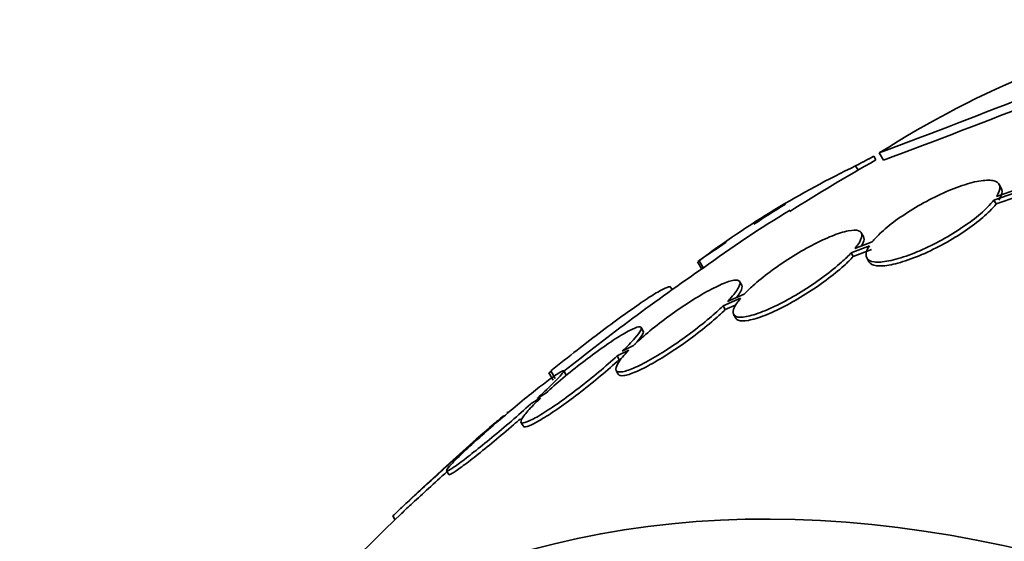
# Model space of a CAD drawing. Units: millimetres. Extents: x -262 to 1126, y 0 to 1164.
# Drawn here: x -175 to -163, y 251 to 257 of the extents above; entities that cross this region are included whole.
import ezdxf

# ---------------------------------------------------------------- set-up
doc = ezdxf.new("R2010")
doc.units = ezdxf.units.MM
doc.layers.add('27068', color=7, linetype='Continuous')
doc.layers.add('Défaut', color=7, linetype='Continuous')

# ---------------------------------------------------------------- blocks, each defined once
blk = doc.blocks.new('SE2')
at = {"layer": '27068', "color": 7, "linetype": 'Continuous', "lineweight": 35}
for p, q in [((-164.742, 255.321), (-164.692, 255.234)), ((-164.808, 255.281), (-164.783, 255.238)), ((-165.024, 255.167), (-164.995, 255.117)), ((-163.292, 254.904), (-163.318, 254.948)), ((-163.379, 254.76), (-163.12, 254.85)), ((-163.1, 254.891), (-163.348, 254.805)), ((-163.379, 254.76), (-163.353, 254.715)), ((-163.353, 254.715), (-163.094, 254.805)), ((-164.93, 254.328), (-164.956, 254.372)), ((-164.826, 254.264), (-165.034, 254.184)), ((-165.077, 254.135), (-164.859, 254.219)), ((-165.077, 254.135), (-165.051, 254.09)), ((-165.051, 254.09), (-164.833, 254.174)), ((-166.903, 254.029), (-166.853, 253.942)), ((-166.884, 254.038), (-166.834, 253.952)), ((-164.891, 254.073), (-164.865, 254.028)), ((-166.377, 253.749), (-166.403, 253.793)), ((-167.204, 253.697), (-167.219, 253.723)), ((-166.6, 253.504), (-166.391, 253.595)), ((-166.347, 253.644), (-166.547, 253.557)), ((-166.6, 253.504), (-166.574, 253.46)), ((-166.574, 253.46), (-166.442, 253.517)), ((-166.474, 253.401), (-166.448, 253.357)), ((-167.548, 253.203), (-167.573, 253.246)), ((-167.859, 252.909), (-167.72, 252.979)), ((-167.666, 253.032), (-167.798, 252.966)), ((-167.859, 252.909), (-167.834, 252.865)), ((-168.646, 252.731), (-168.596, 252.643)), ((-168.468, 252.688), (-168.493, 252.732)), ((-167.871, 252.736), (-167.845, 252.692)), ((-168.671, 252.71), (-168.621, 252.623)), ((-168.879, 252.344), (-168.769, 252.41)), ((-168.708, 252.467), (-168.811, 252.405)), ((-169.002, 252.121), (-168.976, 252.077)), ((-169.493, 251.941), (-169.585, 251.869)), ((-169.657, 251.805), (-169.561, 251.88)), ((-169.887, 251.545), (-169.861, 251.501)), ((-170.525, 251.009), (-170.5, 250.964))]:
    blk.add_line(p, q, dxfattribs=at)
for centre, radius, start, end in [((-158.488, 245.531), 11.617, 101.7664, 122.5745), ((-216.438, 392.787), 146.865, 290.60919, 292.15901), ((-217.565, 395.928), 150.301, 290.59632, 292.11083), ((-150.708, 230.456), 28.5, 119.5942, 121.9929), ((-160.176, 245.077), 11.195, 115.6644, 126.8192), ((-150.708, 230.456), 28.6, 121.9868, 122.8815), ((-160.145, 245.024), 11.156, 120.47, 126.8431), ((-150.708, 230.456), 28.6, 123.6629, 124.4404), ((-132.736, 199.423), 64.414, 122.01602, 122.03046), ((-150.708, 230.456), 28.5, 124.4559, 128.6054), ((-132.799, 199.532), 64.188, 122.02313, 122.04186), ((-174.421, 262.865), 11.672, 299.5202, 299.6765), ((-150.708, 230.456), 28.55, 130.4054, 133.8087), ((-150.708, 230.456), 28.5, 133.8333, 138.0696)]:
    blk.add_arc(centre, radius, start, end, dxfattribs=at)
for centre, major_axis, end_param in [((-157.603, 226.475), (13.417, -23.239), 3.401435), ((-158.062, 226.21), (13.294, -23.026), 3.447705), ((-158.062, 226.21), (13.267, -22.98), 3.381674), ((-158.487, 225.965), (13.173, -22.816), 3.441293)]:
    blk.add_ellipse(centre, major_axis=major_axis, ratio=0.57735, start_param=0, end_param=end_param, dxfattribs=at)
for points, degree in [([(-165.024, 255.167), (-164.917, 255.225), (-164.808, 255.281)], 2), ([(-169.168, 252.235), (-169.162, 252.239), (-169.159, 252.242), (-169.158, 252.241)], 3)]:
    blk.add_open_spline(points, degree=degree, dxfattribs=at)
for points, knots in [([(-163.348, 254.805), (-163.34, 254.816), (-163.334, 254.827), (-163.329, 254.838), (-163.309, 254.879), (-163.304, 254.913), (-163.314, 254.939), (-163.324, 254.966), (-163.351, 254.984), (-163.392, 254.992), (-163.433, 255), (-163.489, 254.998), (-163.557, 254.987), (-163.623, 254.975), (-163.703, 254.953), (-163.788, 254.923), (-163.87, 254.894), (-163.96, 254.856), (-164.051, 254.813), (-164.138, 254.771), (-164.228, 254.723), (-164.313, 254.672), (-164.396, 254.622), (-164.477, 254.569), (-164.548, 254.517), (-164.619, 254.464), (-164.683, 254.411), (-164.735, 254.362), (-164.771, 254.328), (-164.802, 254.295), (-164.826, 254.264)], [0, 0, 0, 0, 0.028908, 0.028908, 0.028908, 0.143508, 0.143508, 0.143508, 0.260502, 0.260502, 0.260502, 0.378348, 0.378348, 0.378348, 0.494256, 0.494256, 0.494256, 0.60635, 0.60635, 0.60635, 0.714617, 0.714617, 0.714617, 0.820736, 0.820736, 0.820736, 0.92713, 0.92713, 0.92713, 1, 1, 1, 1]), ([(-163.321, 254.76), (-163.31, 254.778), (-163.302, 254.794), (-163.295, 254.81), (-163.28, 254.848), (-163.279, 254.88), (-163.292, 254.904)], [0, 0, 0, 0, 0.0455711, 0.0455711, 0.0455711, 0.1574552, 0.1574552, 0.1574552, 0.1574552]), ([(-164.859, 254.219), (-164.871, 254.201), (-164.88, 254.184), (-164.887, 254.169), (-164.903, 254.13), (-164.905, 254.097), (-164.891, 254.073), (-164.877, 254.048), (-164.847, 254.032), (-164.803, 254.026), (-164.759, 254.02), (-164.699, 254.024), (-164.629, 254.038), (-164.56, 254.052), (-164.478, 254.075), (-164.392, 254.107), (-164.308, 254.137), (-164.217, 254.177), (-164.127, 254.221), (-164.039, 254.264), (-163.95, 254.313), (-163.867, 254.364), (-163.785, 254.415), (-163.706, 254.468), (-163.637, 254.52), (-163.567, 254.573), (-163.505, 254.626), (-163.456, 254.675), (-163.426, 254.705), (-163.401, 254.733), (-163.379, 254.76)], [0, 0, 0, 0, 0.045214, 0.045214, 0.045214, 0.158699, 0.158699, 0.158699, 0.275117, 0.275117, 0.275117, 0.392197, 0.392197, 0.392197, 0.507167, 0.507167, 0.507167, 0.618202, 0.618202, 0.618202, 0.725418, 0.725418, 0.725418, 0.830667, 0.830667, 0.830667, 0.936493, 0.936493, 0.936493, 1, 1, 1, 1]), ([(-164.865, 254.028), (-164.851, 254.003), (-164.821, 253.987), (-164.777, 253.981), (-164.733, 253.975), (-164.673, 253.979), (-164.603, 253.993), (-164.534, 254.006), (-164.452, 254.03), (-164.366, 254.062), (-164.282, 254.092), (-164.191, 254.131), (-164.101, 254.176), (-164.013, 254.219), (-163.924, 254.268), (-163.84, 254.319), (-163.758, 254.369), (-163.68, 254.423), (-163.611, 254.475), (-163.541, 254.528), (-163.479, 254.581), (-163.43, 254.63), (-163.4, 254.659), (-163.374, 254.688), (-163.353, 254.715)], [0.1593562, 0.1593562, 0.1593562, 0.1593562, 0.2751199, 0.2751199, 0.2751199, 0.3922224, 0.3922224, 0.3922224, 0.5072072, 0.5072072, 0.5072072, 0.6182419, 0.6182419, 0.6182419, 0.7254443, 0.7254443, 0.7254443, 0.830672, 0.830672, 0.830672, 0.9364791, 0.9364791, 0.9364791, 1, 1, 1, 1]), ([(-165.034, 254.184), (-165.021, 254.199), (-165.01, 254.213), (-165, 254.227), (-164.969, 254.271), (-164.952, 254.309), (-164.949, 254.338), (-164.947, 254.367), (-164.96, 254.387), (-164.988, 254.397), (-165.015, 254.407), (-165.058, 254.406), (-165.113, 254.395), (-165.167, 254.385), (-165.234, 254.363), (-165.308, 254.334), (-165.38, 254.304), (-165.462, 254.266), (-165.546, 254.222), (-165.628, 254.179), (-165.715, 254.128), (-165.798, 254.075), (-165.881, 254.023), (-165.964, 253.966), (-166.039, 253.91), (-166.115, 253.854), (-166.186, 253.797), (-166.245, 253.743), (-166.283, 253.709), (-166.318, 253.675), (-166.347, 253.644)], [0, 0, 0, 0, 0.035678, 0.035678, 0.035678, 0.150134, 0.150134, 0.150134, 0.26632, 0.26632, 0.26632, 0.382324, 0.382324, 0.382324, 0.496274, 0.496274, 0.496274, 0.607276, 0.607276, 0.607276, 0.715807, 0.715807, 0.715807, 0.823381, 0.823381, 0.823381, 0.93182, 0.93182, 0.93182, 1, 1, 1, 1]), ([(-164.953, 254.216), (-164.935, 254.246), (-164.925, 254.272), (-164.924, 254.293), (-164.923, 254.307), (-164.925, 254.319), (-164.93, 254.328)], [0.0656546, 0.0656546, 0.0656546, 0.0656546, 0.1501461, 0.1501461, 0.1501461, 0.2043281, 0.2043281, 0.2043281, 0.2043281]), ([(-166.391, 253.595), (-166.404, 253.58), (-166.415, 253.565), (-166.425, 253.551), (-166.458, 253.507), (-166.476, 253.469), (-166.48, 253.439), (-166.483, 253.41), (-166.471, 253.388), (-166.445, 253.378), (-166.418, 253.367), (-166.376, 253.367), (-166.323, 253.377), (-166.27, 253.386), (-166.203, 253.407), (-166.129, 253.436), (-166.057, 253.464), (-165.976, 253.502), (-165.892, 253.545), (-165.81, 253.588), (-165.724, 253.638), (-165.64, 253.691), (-165.557, 253.743), (-165.474, 253.799), (-165.399, 253.856), (-165.322, 253.912), (-165.251, 253.97), (-165.191, 254.024), (-165.148, 254.062), (-165.109, 254.1), (-165.077, 254.135)], [0, 0, 0, 0, 0.03516, 0.03516, 0.03516, 0.148494, 0.148494, 0.148494, 0.263649, 0.263649, 0.263649, 0.378789, 0.378789, 0.378789, 0.491993, 0.491993, 0.491993, 0.602238, 0.602238, 0.602238, 0.709908, 0.709908, 0.709908, 0.816518, 0.816518, 0.816518, 0.923952, 0.923952, 0.923952, 1, 1, 1, 1]), ([(-166.448, 253.356), (-166.442, 253.346), (-166.432, 253.338), (-166.419, 253.333), (-166.393, 253.322), (-166.351, 253.322), (-166.297, 253.332), (-166.244, 253.342), (-166.177, 253.362), (-166.103, 253.391), (-166.031, 253.419), (-165.95, 253.457), (-165.866, 253.501), (-165.784, 253.543), (-165.698, 253.593), (-165.614, 253.646), (-165.531, 253.698), (-165.448, 253.755), (-165.373, 253.811), (-165.297, 253.867), (-165.226, 253.925), (-165.165, 253.979), (-165.122, 254.018), (-165.084, 254.055), (-165.051, 254.09)], [0.2067373, 0.2067373, 0.2067373, 0.2067373, 0.2636745, 0.2636745, 0.2636745, 0.3788296, 0.3788296, 0.3788296, 0.4920423, 0.4920423, 0.4920423, 0.6022839, 0.6022839, 0.6022839, 0.7099416, 0.7099416, 0.7099416, 0.8165359, 0.8165359, 0.8165359, 0.9239579, 0.9239579, 0.9239579, 1, 1, 1, 1]), ([(-166.547, 253.557), (-166.537, 253.567), (-166.528, 253.576), (-166.52, 253.585), (-166.474, 253.636), (-166.439, 253.68), (-166.419, 253.715), (-166.399, 253.75), (-166.393, 253.777), (-166.402, 253.793), (-166.411, 253.809), (-166.435, 253.814), (-166.472, 253.808), (-166.508, 253.803), (-166.558, 253.786), (-166.617, 253.761), (-166.676, 253.735), (-166.745, 253.7), (-166.819, 253.658), (-166.893, 253.616), (-166.973, 253.566), (-167.054, 253.513), (-167.134, 253.46), (-167.217, 253.401), (-167.296, 253.342), (-167.375, 253.283), (-167.453, 253.221), (-167.522, 253.162), (-167.574, 253.118), (-167.623, 253.074), (-167.666, 253.032)], [0, 0, 0, 0, 0.021027, 0.021027, 0.021027, 0.135838, 0.135838, 0.135838, 0.251209, 0.251209, 0.251209, 0.365836, 0.365836, 0.365836, 0.478522, 0.478522, 0.478522, 0.588977, 0.588977, 0.588977, 0.697909, 0.697909, 0.697909, 0.806642, 0.806642, 0.806642, 0.916532, 0.916532, 0.916532, 1, 1, 1, 1]), ([(-168.646, 252.731), (-168.54, 252.817), (-168.436, 252.899), (-168.232, 253.058), (-168.132, 253.136), (-167.943, 253.278), (-167.854, 253.343), (-167.689, 253.462), (-167.613, 253.515), (-167.481, 253.604), (-167.423, 253.64), (-167.328, 253.696), (-167.291, 253.715), (-167.241, 253.733), (-167.226, 253.734), (-167.221, 253.727)], [0, 0, 0, 0, 0.125, 0.125, 0.25, 0.25, 0.375, 0.375, 0.5, 0.5, 0.625, 0.625, 0.75, 0.75, 0.8684454, 0.8684454, 0.8684454, 0.8684454]), ([(-166.44, 253.605), (-166.42, 253.63), (-166.405, 253.652), (-166.394, 253.671), (-166.374, 253.706), (-166.368, 253.733), (-166.377, 253.749), (-166.377, 253.749), (-166.377, 253.749), (-166.377, 253.749)], [0.0725955, 0.0725955, 0.0725955, 0.0725955, 0.1358567, 0.1358567, 0.1358567, 0.2512398, 0.2512398, 0.2512398, 0.2518438, 0.2518438, 0.2518438, 0.2518438]), ([(-167.72, 252.979), (-167.73, 252.969), (-167.739, 252.96), (-167.747, 252.95), (-167.795, 252.9), (-167.83, 252.854), (-167.851, 252.819), (-167.872, 252.783), (-167.879, 252.755), (-167.872, 252.738), (-167.864, 252.722), (-167.842, 252.715), (-167.806, 252.72), (-167.771, 252.724), (-167.722, 252.74), (-167.663, 252.765), (-167.605, 252.789), (-167.536, 252.824), (-167.462, 252.865), (-167.39, 252.906), (-167.31, 252.956), (-167.229, 253.009), (-167.149, 253.062), (-167.066, 253.12), (-166.987, 253.179), (-166.908, 253.238), (-166.83, 253.3), (-166.76, 253.359), (-166.701, 253.409), (-166.647, 253.458), (-166.6, 253.504)], [0, 0, 0, 0, 0.020775, 0.020775, 0.020775, 0.134399, 0.134399, 0.134399, 0.248659, 0.248659, 0.248659, 0.362298, 0.362298, 0.362298, 0.474054, 0.474054, 0.474054, 0.583546, 0.583546, 0.583546, 0.691434, 0.691434, 0.691434, 0.799054, 0.799054, 0.799054, 0.907809, 0.907809, 0.907809, 1, 1, 1, 1]), ([(-167.845, 252.692), (-167.836, 252.677), (-167.814, 252.671), (-167.78, 252.675), (-167.745, 252.68), (-167.696, 252.695), (-167.637, 252.72), (-167.579, 252.745), (-167.511, 252.779), (-167.437, 252.821), (-167.364, 252.862), (-167.284, 252.911), (-167.203, 252.964), (-167.123, 253.017), (-167.04, 253.075), (-166.961, 253.134), (-166.882, 253.194), (-166.804, 253.256), (-166.735, 253.314), (-166.676, 253.365), (-166.621, 253.414), (-166.574, 253.46)], [0.2540308, 0.2540308, 0.2540308, 0.2540308, 0.3623378, 0.3623378, 0.3623378, 0.4740969, 0.4740969, 0.4740969, 0.5835832, 0.5835832, 0.5835832, 0.6914604, 0.6914604, 0.6914604, 0.7990694, 0.7990694, 0.7990694, 0.9078171, 0.9078171, 0.9078171, 1, 1, 1, 1]), ([(-167.798, 252.966), (-167.739, 253.022), (-167.689, 253.074), (-167.651, 253.116), (-167.614, 253.159), (-167.589, 253.193), (-167.578, 253.217), (-167.568, 253.24), (-167.571, 253.254), (-167.588, 253.255), (-167.605, 253.257), (-167.635, 253.248), (-167.677, 253.228), (-167.719, 253.209), (-167.772, 253.179), (-167.833, 253.141), (-167.894, 253.103), (-167.964, 253.056), (-168.038, 253.004), (-168.112, 252.952), (-168.191, 252.893), (-168.269, 252.833), (-168.349, 252.772), (-168.429, 252.707), (-168.505, 252.644), (-168.577, 252.583), (-168.646, 252.523), (-168.708, 252.467)], [0, 0, 0, 0, 0.114367, 0.114367, 0.114367, 0.228866, 0.228866, 0.228866, 0.342428, 0.342428, 0.342428, 0.454073, 0.454073, 0.454073, 0.563968, 0.563968, 0.563968, 0.673035, 0.673035, 0.673035, 0.782509, 0.782509, 0.782509, 0.893431, 0.893431, 0.893431, 1, 1, 1, 1]), ([(-167.65, 253.045), (-167.642, 253.055), (-167.634, 253.064), (-167.626, 253.072), (-167.589, 253.115), (-167.564, 253.149), (-167.553, 253.173), (-167.546, 253.187), (-167.545, 253.198), (-167.549, 253.204)], [0.0911876, 0.0911876, 0.0911876, 0.0911876, 0.1143767, 0.1143767, 0.1143767, 0.2288848, 0.2288848, 0.2288848, 0.2976048, 0.2976048, 0.2976048, 0.2976048]), ([(-168.769, 252.41), (-168.829, 252.353), (-168.881, 252.3), (-168.919, 252.257), (-168.957, 252.214), (-168.984, 252.178), (-168.995, 252.154), (-169.007, 252.129), (-169.005, 252.115), (-168.989, 252.112), (-168.974, 252.11), (-168.944, 252.118), (-168.903, 252.137), (-168.862, 252.155), (-168.81, 252.184), (-168.749, 252.222), (-168.689, 252.259), (-168.619, 252.305), (-168.546, 252.357), (-168.473, 252.408), (-168.394, 252.467), (-168.316, 252.527), (-168.237, 252.588), (-168.156, 252.653), (-168.08, 252.716), (-168.001, 252.782), (-167.925, 252.848), (-167.859, 252.909)], [0, 0, 0, 0, 0.113285, 0.113285, 0.113285, 0.226696, 0.226696, 0.226696, 0.339231, 0.339231, 0.339231, 0.449864, 0.449864, 0.449864, 0.558696, 0.558696, 0.558696, 0.666632, 0.666632, 0.666632, 0.774931, 0.774931, 0.774931, 0.884671, 0.884671, 0.884671, 1, 1, 1, 1]), ([(-168.975, 252.075), (-168.973, 252.071), (-168.969, 252.069), (-168.964, 252.068), (-168.948, 252.065), (-168.918, 252.074), (-168.877, 252.092), (-168.837, 252.111), (-168.784, 252.14), (-168.723, 252.178), (-168.663, 252.215), (-168.594, 252.261), (-168.521, 252.312), (-168.447, 252.364), (-168.368, 252.423), (-168.29, 252.483), (-168.211, 252.544), (-168.13, 252.608), (-168.055, 252.672), (-167.976, 252.738), (-167.9, 252.804), (-167.834, 252.865)], [0.2995961, 0.2995961, 0.2995961, 0.2995961, 0.3392566, 0.3392566, 0.3392566, 0.4498887, 0.4498887, 0.4498887, 0.5587132, 0.5587132, 0.5587132, 0.6666387, 0.6666387, 0.6666387, 0.7749292, 0.7749292, 0.7749292, 0.8846657, 0.8846657, 0.8846657, 1, 1, 1, 1]), ([(-168.811, 252.405), (-168.745, 252.464), (-168.686, 252.52), (-168.638, 252.567), (-168.59, 252.614), (-168.552, 252.653), (-168.527, 252.681), (-168.503, 252.708), (-168.491, 252.726), (-168.493, 252.731), (-168.495, 252.737), (-168.511, 252.731), (-168.538, 252.715), (-168.565, 252.699), (-168.605, 252.672), (-168.654, 252.636), (-168.703, 252.6), (-168.763, 252.554), (-168.828, 252.503), (-168.894, 252.451), (-168.967, 252.391), (-169.042, 252.329), (-169.118, 252.266), (-169.198, 252.199), (-169.275, 252.133), (-169.35, 252.068), (-169.425, 252.002), (-169.493, 251.941)], [0, 0, 0, 0, 0.113459, 0.113459, 0.113459, 0.227083, 0.227083, 0.227083, 0.339314, 0.339314, 0.339314, 0.449573, 0.449573, 0.449573, 0.558616, 0.558616, 0.558616, 0.667687, 0.667687, 0.667687, 0.777983, 0.777983, 0.777983, 0.890197, 0.890197, 0.890197, 1, 1, 1, 1]), ([(-169.561, 251.88), (-169.628, 251.82), (-169.688, 251.763), (-169.737, 251.716), (-169.786, 251.668), (-169.825, 251.628), (-169.85, 251.599), (-169.875, 251.571), (-169.888, 251.552), (-169.887, 251.546), (-169.886, 251.539), (-169.872, 251.544), (-169.845, 251.559), (-169.819, 251.575), (-169.78, 251.601), (-169.732, 251.636), (-169.684, 251.672), (-169.625, 251.717), (-169.561, 251.768), (-169.495, 251.819), (-169.422, 251.878), (-169.348, 251.94), (-169.272, 252.003), (-169.192, 252.07), (-169.115, 252.136), (-169.037, 252.203), (-168.959, 252.272), (-168.888, 252.335), (-168.885, 252.338), (-168.882, 252.341), (-168.879, 252.344)], [0, 0, 0, 0, 0.112508, 0.112508, 0.112508, 0.225177, 0.225177, 0.225177, 0.336477, 0.336477, 0.336477, 0.445766, 0.445766, 0.445766, 0.553769, 0.553769, 0.553769, 0.661746, 0.661746, 0.661746, 0.770934, 0.770934, 0.770934, 0.88205, 0.88205, 0.88205, 0.995005, 0.995005, 0.995005, 1, 1, 1, 1]), ([(-169.861, 251.5), (-169.858, 251.495), (-169.844, 251.5), (-169.819, 251.515), (-169.793, 251.53), (-169.754, 251.557), (-169.706, 251.592), (-169.658, 251.627), (-169.599, 251.672), (-169.535, 251.723), (-169.47, 251.775), (-169.397, 251.834), (-169.322, 251.895), (-169.247, 251.958), (-169.167, 252.026), (-169.09, 252.092), (-169.063, 252.115), (-169.035, 252.139), (-169.009, 252.162)], [0.3440831, 0.3440831, 0.3440831, 0.3440831, 0.4457759, 0.4457759, 0.4457759, 0.553768, 0.553768, 0.553768, 0.6617354, 0.6617354, 0.6617354, 0.7709174, 0.7709174, 0.7709174, 0.8820349, 0.8820349, 0.8820349, 0.9212694, 0.9212694, 0.9212694, 0.9212694]), ([(-169.585, 251.869), (-169.514, 251.932), (-169.447, 251.992), (-169.39, 252.043), (-169.332, 252.094), (-169.282, 252.138), (-169.244, 252.17), (-169.23, 252.183), (-169.217, 252.193), (-169.207, 252.203)], [0, 0, 0, 0, 0.1123499, 0.1123499, 0.1123499, 0.2249002, 0.2249002, 0.2249002, 0.267547, 0.267547, 0.267547, 0.267547]), ([(-170.524, 251.007), (-170.524, 251.007), (-170.522, 251.01), (-170.516, 251.016), (-170.505, 251.027), (-170.482, 251.05), (-170.447, 251.083), (-170.413, 251.115), (-170.367, 251.158), (-170.313, 251.208), (-170.258, 251.259), (-170.194, 251.318), (-170.125, 251.381), (-170.055, 251.445), (-169.979, 251.514), (-169.902, 251.583), (-169.825, 251.654), (-169.745, 251.726), (-169.669, 251.794), (-169.665, 251.797), (-169.661, 251.801), (-169.657, 251.805)], [0.3897598, 0.3897598, 0.3897598, 0.3897598, 0.4411526, 0.4411526, 0.4411526, 0.5483505, 0.5483505, 0.5483505, 0.6564856, 0.6564856, 0.6564856, 0.7667466, 0.7667466, 0.7667466, 0.879446, 0.879446, 0.879446, 0.9938541, 0.9938541, 0.9938541, 1, 1, 1, 1]), ([(-170.454, 251.007), (-170.445, 251.016), (-170.434, 251.027), (-170.422, 251.038), (-170.387, 251.071), (-170.341, 251.114), (-170.287, 251.164), (-170.232, 251.214), (-170.168, 251.274), (-170.1, 251.336), (-170.031, 251.399), (-169.956, 251.467), (-169.881, 251.535)], [0.5102696, 0.5102696, 0.5102696, 0.5102696, 0.5483296, 0.5483296, 0.5483296, 0.6564547, 0.6564547, 0.6564547, 0.7667133, 0.7667133, 0.7667133, 0.8772218, 0.8772218, 0.8772218, 0.8772218])]:
    blk.add_open_spline(points, degree=3, knots=knots, dxfattribs=at)

msp = doc.modelspace()

# ---------------------------------------------------------------- block references
at = {"layer": 'Défaut'}
msp.add_blockref('SE2', (0, 0), dxfattribs=at)

doc.saveas('drawing.dxf')
